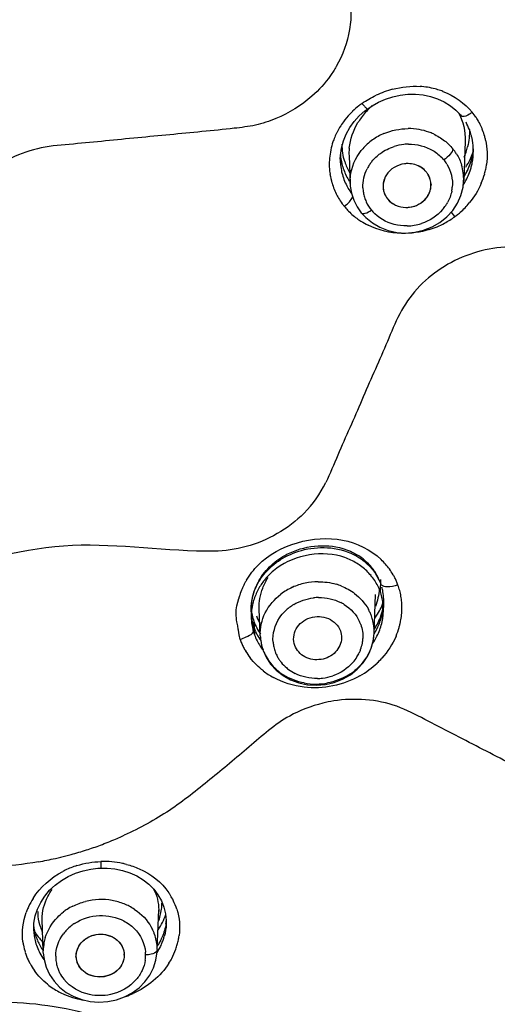
# Model space of a CAD drawing. Units: millimetres. Extents: x 72 to 9921, y -938 to 626.
# Drawn here: x 9346 to 9358, y -330 to -306 of the extents above; entities that cross this region are included whole.
import ezdxf

# ---------------------------------------------------------------- set-up
doc = ezdxf.new("R2010")
doc.units = ezdxf.units.MM
doc.header["$MEASUREMENT"] = 0
doc.layers.add('Dimensions', color=7, linetype='Continuous')
doc.styles.get("Standard").update_dxf_attribs({"font": 'helr45w_0.ttf'})
doc.dimstyles.get("Standard").update_dxf_attribs({"dimscale": 5, "dimtxt": 2.5, "dimasz": 0.8, "dimexe": 1, "dimexo": 1, "dimgap": 1, "dimtad": 2, "dimtih": 1, "dimtoh": 1, "dimdec": 0, "dimzin": 0, "dimdsep": 46, "dimtxsty": 'Standard', "dimblk": 'DOT', "dimcen": 2, "dimclrd": 1, "dimclre": 1, "dimclrt": 1, "dimadec": 0, "dimazin": 0, "dimtfac": 1, "dimtdec": 0, "dimtofl": 0, "dimtmove": 0, "dimatfit": 3, "dimfxl": 1, "dimtolj": 1, "dimtzin": 0, "dimarcsym": 0})

# ---------------------------------------------------------------- blocks, each defined once
blk = doc.blocks.new('_Dot')
at = {"color": 0, "linetype": 'ByBlock', "lineweight": -2}
blk.add_line((-0.5, 0), (-1, 0), dxfattribs=at)
at = {"color": 0, "linetype": 'ByBlock', "const_width": 0.5}
blk.add_lwpolyline([(-0.25, 0, 1), (0.25, 0, 1)], format="xyb", close=True, dxfattribs=at)
blk = doc.blocks.new('*D3')
at = {"layer": 'Dimensions', "color": 1, "lineweight": -2, "transparency": 16777216}
for p, q in [((9268.879, -317.959), (9268.879, -231.442)), ((9384.909, -318.327), (9384.909, -231.442)), ((9272.879, -236.442), (9380.909, -236.442))]:
    blk.add_line(p, q, dxfattribs=at)
at = {"layer": 'Dimensions', "color": 1, "lineweight": -2, "transparency": 16777216, "xscale": 4, "yscale": 4, "zscale": 4, "rotation": 180}
blk.add_blockref('_Dot', (9268.879, -236.442), dxfattribs=at)
at = {"layer": 'Dimensions', "color": 1, "lineweight": -2, "transparency": 16777216, "xscale": 4, "yscale": 4, "zscale": 4}
blk.add_blockref('_Dot', (9384.909, -236.442), dxfattribs=at)
at = {"layer": 'Dimensions', "color": 1, "transparency": 16777216, "insert": (9326.894, -224.818), "char_height": 12.5, "attachment_point": 5}
blk.add_mtext('\\A1;%%C116', dxfattribs=at)
blk = doc.blocks.new('*D6')
at = {"layer": 'Dimensions', "color": 1, "lineweight": -2, "transparency": 16777216}
for p, q in [((9331.92, -269.808), (9428.605, -269.808)), ((9423.605, -273.808), (9423.605, -513.686)), ((9344.026, -517.686), (9428.605, -517.686))]:
    blk.add_line(p, q, dxfattribs=at)
at = {"layer": 'Dimensions', "color": 1, "lineweight": -2, "transparency": 16777216, "xscale": 4, "yscale": 4, "zscale": 4}
for p, rotation in [((9423.605, -269.808), 90), ((9423.605, -517.686), 270)]:
    blk.add_blockref('_Dot', p, dxfattribs=dict(at, rotation=rotation))
at = {"layer": 'Dimensions', "color": 1, "transparency": 16777216, "insert": (9442.542, -393.747), "char_height": 12.5, "attachment_point": 5}
blk.add_mtext('\\A1;249', dxfattribs=at)

msp = doc.modelspace()

# ---------------------------------------------------------------- linework, layer by layer
at = {"color": 7, "linetype": 'Continuous'}
for p, q in [((9355.956, -307.858), (9356.14, -307.897)), ((9354.434, -308.072), (9354.493, -308.139)), ((9356.14, -307.897), (9356.315, -307.956)), ((9354.577, -308.202), (9354.685, -308.13)), ((9354.132, -308.67), (9354.241, -308.518)), ((9354.241, -308.518), (9354.367, -308.38)), ((9356.924, -308.393), (9356.898, -308.377)), ((9353.971, -309.004), (9354.041, -308.833)), ((9354.041, -308.833), (9354.132, -308.67)), ((9356.999, -309.011), (9356.962, -309.991)), ((9356.999, -309.005), (9356.999, -309.011)), ((9353.895, -309.46), (9353.898, -309.361)), ((9353.895, -309.46), (9353.895, -309.457)), ((9354.112, -309.376), (9354.112, -309.375)), ((9354.112, -309.375), (9354.139, -310.057)), ((9354.139, -310.057), (9354.138, -310.055)), ((9354.139, -310.055), (9354.144, -310.13)), ((9356.945, -310.152), (9356.961, -310.003)), ((9354.181, -310.434), (9354.206, -310.376)), ((9354.23, -310.476), (9354.311, -310.637)), ((9356.688, -310.729), (9356.806, -310.55)), ((9354.311, -310.637), (9354.418, -310.789)), ((9354.418, -310.789), (9354.418, -310.789)), ((9354.418, -310.79), (9354.526, -310.907)), ((9356.541, -310.891), (9356.688, -310.729)), ((9356.741, -310.885), (9356.652, -310.768)), ((9354.526, -310.907), (9354.692, -311.041)), ((9354.692, -311.041), (9354.879, -311.15)), ((9356.369, -311.029), (9356.541, -310.891)), ((9355.3, -311.277), (9355.524, -311.292)), ((9355.524, -311.292), (9355.748, -311.274)), ((9355.748, -311.274), (9355.967, -311.223)), ((9354.334, -319.342), (9354.412, -319.393)), ((9354.412, -319.393), (9354.487, -319.45)), ((9354.753, -319.733), (9354.807, -319.819)), ((9354.807, -319.819), (9354.856, -319.91)), ((9351.803, -320.09), (9351.824, -320.045)), ((9351.874, -319.955), (9351.902, -319.91)), ((9354.856, -319.91), (9354.899, -320.013)), ((9354.909, -320.031), (9354.899, -320.013)), ((9354.92, -320.044), (9354.909, -320.031)), ((9354.737, -321.243), (9354.774, -320.28)), ((9354.774, -320.273), (9354.774, -320.28)), ((9351.327, -320.559), (9351.37, -320.377)), ((9351.714, -320.956), (9351.688, -320.821)), ((9351.88, -320.636), (9351.88, -320.635)), ((9351.906, -321.304), (9351.88, -320.636)), ((9351.347, -321.055), (9351.328, -320.952)), ((9351.755, -321.109), (9351.714, -320.956)), ((9351.749, -320.947), (9351.755, -321.109)), ((9351.384, -321.276), (9351.366, -321.163)), ((9351.404, -321.394), (9351.384, -321.276)), ((9351.405, -321.393), (9351.601, -321.308)), ((9351.757, -321.153), (9351.757, -321.109)), ((9354.719, -321.407), (9354.737, -321.24)), ((9354.737, -321.24), (9354.737, -321.243)), ((9354.666, -321.607), (9354.719, -321.407)), ((9351.978, -321.67), (9352.051, -321.831)), ((9354.58, -321.799), (9354.666, -321.607)), ((9352.051, -321.831), (9352.164, -322.004)), ((9352.164, -322.004), (9352.305, -322.158)), ((9352.305, -322.158), (9352.473, -322.29)), ((9353.082, -322.518), (9353.304, -322.532)), ((9348.483, -327.137), (9348.665, -327.195)), ((9346.55, -327.773), (9346.669, -327.629)), ((9346.371, -328.095), (9346.45, -327.929)), ((9346.45, -327.929), (9346.55, -327.773)), ((9346.315, -328.267), (9346.371, -328.095)), ((9349.345, -329.101), (9349.383, -328.113)), ((9349.383, -328.113), (9349.382, -328.158)), ((9349.512, -328.046), (9349.553, -328.21)), ((9346.283, -328.443), (9346.315, -328.267)), ((9346.514, -329.136), (9346.484, -328.351)), ((9346.485, -328.394), (9346.484, -328.351)), ((9349.553, -328.21), (9349.571, -328.378)), ((9349.571, -328.378), (9349.57, -328.469)), ((9346.276, -328.627), (9346.283, -328.443)), ((9346.276, -328.627), (9346.276, -328.625)), ((9349.571, -328.465), (9349.57, -328.469)), ((9346.515, -329.178), (9346.514, -329.136)), ((9349.314, -329.367), (9349.344, -329.155)), ((9349.345, -329.101), (9349.344, -329.154)), ((9347.338, -329.334), (9347.332, -329.261)), ((9347.337, -329.331), (9347.332, -329.261)), ((9346.781, -329.888), (9346.921, -330.038)), ((9349.04, -329.905), (9349.161, -329.739)), ((9346.921, -330.038), (9347.085, -330.166)), ((9348.723, -330.178), (9348.893, -330.053)), ((9348.893, -330.053), (9349.04, -329.905)), ((9347.681, -330.393), (9347.898, -330.41)), ((9347.898, -330.41), (9348.117, -330.396))]:
    msp.add_line(p, q, dxfattribs=at)
at = {"color": 6, "linetype": 'Continuous'}
for p, q in [((9356.151, -310.073), (9356.148, -310.122)), ((9354.898, -319.901), (9354.887, -320.199)), ((9351.671, -320.544), (9351.684, -320.878)), ((9354.966, -320.71), (9354.974, -320.5)), ((9351.749, -320.947), (9351.762, -321.277)), ((9347.337, -329.334), (9347.326, -329.262)), ((9348.526, -329.242), (9348.526, -329.208))]:
    msp.add_line(p, q, dxfattribs=at)
at = {"color": 7, "linetype": 'Continuous'}
for points in [[(9355.018, -307.965), (9355.198, -307.906), (9355.385, -307.864), (9355.576, -307.841), (9355.766, -307.839), (9355.956, -307.858)], [(9354.685, -308.13), (9354.846, -308.04), (9355.018, -307.965)], [(9356.315, -307.956), (9356.479, -308.034), (9356.63, -308.128)], [(9354.367, -308.38), (9354.507, -308.256), (9354.577, -308.202)], [(9356.63, -308.128), (9356.764, -308.236), (9356.88, -308.356), (9356.898, -308.377)], [(9353.898, -309.361), (9353.923, -309.181), (9353.971, -309.004)], [(9354.144, -310.13), (9354.174, -310.305), (9354.23, -310.476)], [(9356.806, -310.55), (9356.892, -310.356), (9356.945, -310.152)], [(9355.967, -311.223), (9356.176, -311.141), (9356.369, -311.029)], [(9354.879, -311.15), (9355.084, -311.229), (9355.3, -311.277)], [(9352.253, -319.522), (9352.304, -319.483), (9352.357, -319.446), (9352.412, -319.409), (9352.469, -319.374), (9352.529, -319.34), (9352.591, -319.309), (9352.656, -319.279), (9352.722, -319.25), (9352.791, -319.224), (9352.862, -319.201), (9352.935, -319.179), (9353.009, -319.161), (9353.086, -319.145), (9353.164, -319.131), (9353.244, -319.121), (9353.325, -319.114), (9353.407, -319.11), (9353.491, -319.109), (9353.575, -319.113), (9353.661, -319.12), (9353.746, -319.131), (9353.832, -319.147), (9353.918, -319.167)], [(9353.918, -319.167), (9354.004, -319.191), (9354.088, -319.221), (9354.172, -319.256), (9354.253, -319.296), (9354.334, -319.342)], [(9351.902, -319.91), (9351.932, -319.865), (9351.964, -319.82), (9351.999, -319.776), (9352.035, -319.732), (9352.074, -319.688), (9352.116, -319.646), (9352.159, -319.604), (9352.205, -319.563), (9352.253, -319.522)], [(9354.487, -319.45), (9354.559, -319.512), (9354.628, -319.58)], [(9354.628, -319.58), (9354.693, -319.654), (9354.753, -319.733)], [(9351.736, -320.263), (9351.75, -320.22), (9351.766, -320.177), (9351.783, -320.134), (9351.803, -320.09)], [(9351.824, -320.045), (9351.848, -320), (9351.874, -319.955)], [(9351.712, -320.353), (9351.723, -320.307), (9351.736, -320.263)], [(9351.685, -320.518), (9351.688, -320.495), (9351.695, -320.446), (9351.703, -320.399), (9351.712, -320.353)], [(9354.145, -322.271), (9354.316, -322.135), (9354.462, -321.976), (9354.58, -321.799)], [(9352.473, -322.29), (9352.661, -322.396), (9352.865, -322.472), (9353.082, -322.518)], [(9353.745, -322.463), (9353.953, -322.381), (9354.145, -322.271)], [(9353.304, -322.532), (9353.527, -322.513), (9353.745, -322.463)], [(9346.964, -327.382), (9347.135, -327.282), (9347.315, -327.202), (9347.503, -327.141)], [(9347.503, -327.141), (9347.694, -327.101), (9347.872, -327.081), (9347.934, -327.077)], [(9347.934, -327.077), (9348.102, -327.078), (9348.294, -327.098), (9348.483, -327.137)], [(9348.665, -327.195), (9348.837, -327.272), (9348.996, -327.366), (9349.137, -327.476), (9349.261, -327.601), (9349.365, -327.739)], [(9346.669, -327.629), (9346.807, -327.498), (9346.964, -327.382)], [(9349.365, -327.739), (9349.449, -327.888), (9349.512, -328.046)], [(9346.515, -329.179), (9346.533, -329.348), (9346.585, -329.539)], [(9349.161, -329.739), (9349.253, -329.558), (9349.314, -329.367)], [(9346.585, -329.539), (9346.668, -329.72), (9346.781, -329.888)], [(9347.085, -330.166), (9347.27, -330.27), (9347.47, -330.346), (9347.681, -330.393)], [(9348.117, -330.396), (9348.33, -330.352), (9348.533, -330.279), (9348.723, -330.178)]]:
    msp.add_lwpolyline(points, dxfattribs=at)
for centre, radius, start, end in [((9355.802, -310.024), 2.384, 104.7147, 115.2909), ((9355.751, -309.616), 1.971, 75.2287, 86.3447), ((9355.766, -309.552), 1.905, 73.1578, 75.1589), ((9355.771, -309.536), 1.888, 68.9972, 73.1604), ((9355.688, -309.823), 2.154, 125.6004, 128.3075), ((9355.578, -309.701), 1.989, 136.3648, 143.8032), ((9355.602, -309.723), 2.021, 133.7952, 136.3793), ((9355.643, -309.768), 2.082, 128.2899, 133.7712), ((9355.833, -309.455), 1.752, 133.3217, 144.0466), ((9355.849, -309.471), 1.776, 130.7788, 133.3391), ((9355.958, -309.285), 1.572, 33.5909, 39.2255), ((9355.528, -309.664), 1.926, 143.8169, 148.4675), ((9355.786, -309.419), 1.693, 144.0795, 148.9898), ((9355.775, -309.232), 1.424, 21.056, 29.0779), ((9355.923, -309.309), 1.615, 29.1472, 33.5958), ((9355.887, -309.329), 1.656, 23.8438, 29.1414), ((9355.454, -309.621), 1.841, 152.9159, 155.0704), ((9355.485, -309.638), 1.877, 148.4715, 152.9087), ((9355.569, -310.208), 1.509, 113.0318, 119.2014), ((9355.586, -310.239), 1.543, 80.0139, 90.2955), ((9355.594, -310.191), 1.494, 70.2738, 79.9889), ((9355.61, -310.144), 1.445, 65.547, 70.2525), ((9355.739, -309.247), 1.463, 15.3918, 21.0731), ((9355.863, -309.339), 1.682, 21.1118, 23.8529), ((9355.849, -309.344), 1.697, 15.3894, 21.107), ((9355.353, -309.582), 1.732, 161.3131, 175.0359), ((9355.384, -309.592), 1.765, 159.4269, 161.3233), ((9355.42, -309.606), 1.804, 155.0633, 159.4179), ((9355.494, -310.108), 1.383, 132.1023, 138.8052), ((9355.525, -310.143), 1.43, 125.5361, 132.0831), ((9355.556, -310.186), 1.483, 119.1955, 125.5419), ((9355.605, -310.305), 1.223, 90.7234, 96.1132), ((9355.729, -309.25), 1.474, 12.4225, 15.3972), ((9355.724, -309.25), 1.479, 2.9591, 12.4087), ((9355.841, -309.347), 1.705, 12.3869, 15.3915), ((9355.489, -309.323), 1.378, 174.2564, 182.165), ((9355.607, -310.315), 1.233, 96.1376, 107.5476), ((9355.745, -309.972), 1.223, 31.9752, 39.2199), ((9355.454, -308.759), 1.652, 336.8922, 346.3747), ((9355.54, -308.689), 1.761, 333.8664, 339.7521), ((9355.664, -309.25), 1.539, 348.8374, 359.9635), ((9355.774, -309.106), 1.429, 348.5725, 352.2677), ((9355.785, -309.107), 1.418, 352.2654, 357.2987), ((9355.702, -309.251), 1.501, 0.006, 2.9541), ((9355.306, -309.576), 1.685, 175.0936, 179.2478), ((9355.293, -309.576), 1.672, 179.2536, 183.7761), ((9355.316, -309.457), 1.422, 180.1082, 183.8687), ((9355.307, -309.235), 1.412, 184.2027, 193.805), ((9355.322, -309.457), 1.428, 183.8764, 191.2523), ((9355.326, -309.23), 1.432, 193.8061, 200.1787), ((9355.284, -309.115), 1.339, 197.4933, 210.2658), ((9355.512, -310.185), 1.069, 140.9165, 145.9541), ((9355.571, -310.22), 0.654, 89.3122, 97.1287), ((9355.571, -310.22), 0.654, 89.3119, 97.07), ((9355.707, -310.098), 0.985, 39.1977, 42.3541), ((9355.729, -310.081), 0.957, 31.7809, 39.2457), ((9355.493, -308.666), 1.813, 326.9733, 333.8406), ((9355.639, -309.246), 1.565, 345.1173, 348.8541), ((9355.289, -309.576), 1.668, 183.7773, 188.6362), ((9355.328, -309.456), 1.433, 191.2526, 193.852), ((9355.335, -309.454), 1.441, 193.8668, 207.4993), ((9355.331, -309.228), 1.437, 200.1749, 206.4193), ((9355.479, -310.163), 1.03, 145.9417, 152.9064), ((9355.635, -310.103), 0.516, 29.67, 39.1782), ((9355.635, -310.103), 0.516, 29.9977, 39.1792), ((9355.798, -309.946), 1.164, 357.8031, 17.2513), ((9355.558, -309.218), 1.649, 329.3655, 341.2511), ((9355.634, -309.049), 1.58, 330.2684, 334.0055), ((9355.617, -309.24), 1.588, 341.3041, 345.1104), ((9355.69, -309.324), 1.86, 336.8145, 344.6268), ((9355.753, -309.342), 1.794, 344.6719, 348.4715), ((9355.765, -309.345), 1.782, 348.4714, 352.1692), ((9355.302, -309.574), 1.682, 188.6448, 196.4578), ((9355.306, -309.572), 1.685, 196.4629, 207.5576), ((9355.316, -309.236), 1.421, 206.4176, 212.6588), ((9355.653, -310.095), 0.496, 356.8556, 11.3787), ((9355.653, -310.095), 0.496, 356.8624, 11.3787), ((9355.598, -309.029), 1.621, 326.4957, 330.2705), ((9355.524, -309.199), 1.689, 327.667, 329.3923), ((9355.313, -309.464), 1.417, 207.5309, 210.4303), ((9355.295, -309.475), 1.396, 210.4207, 216.5428), ((9355.381, -310.132), 0.925, 182.1036, 189.6522), ((9355.375, -310.133), 0.919, 189.6587, 197.148), ((9355.454, -310.125), 0.498, 191.5006, 201.4558), ((9355.469, -310.12), 0.514, 201.1647, 219.1801), ((9355.469, -310.12), 0.514, 201.4441, 219.1792), ((9355.64, -310.094), 0.509, 343.3822, 356.8259), ((9355.739, -310.065), 0.944, 348.4696, 354.7955), ((9355.289, -309.58), 1.667, 207.5774, 210.4219), ((9355.277, -309.588), 1.653, 210.4172, 216.107), ((9355.386, -310.129), 0.93, 197.18, 204.485), ((9355.41, -310.118), 0.958, 204.5131, 219.2354), ((9355.518, -310.067), 0.586, 236.4705, 245.1047), ((9355.654, -310.032), 1.036, 326.2032, 330.8464), ((9355.505, -309.227), 2.069, 311.5906, 320.5128), ((9355.257, -309.602), 1.628, 216.1137, 218.9984), ((9355.272, -309.59), 1.647, 219.0041, 221.2207), ((9355.295, -309.57), 1.678, 221.2204, 223.3724), ((9355.35, -309.516), 1.755, 223.4319, 233.4633), ((9355.431, -310.102), 0.984, 219.1967, 222.1198), ((9355.535, -310.001), 0.654, 269.3122, 277.1287), ((9355.535, -310.001), 0.654, 269.3119, 277.07), ((9355.624, -310.011), 1.073, 319.3577, 326.1913), ((9355.545, -309.271), 2.01, 308.2292, 311.5679), ((9355.386, -309.469), 1.814, 233.4249, 237.4001), ((9355.412, -309.427), 1.863, 237.4183, 243.6379), ((9355.481, -309.178), 2.122, 298.3448, 302.3746), ((9355.503, -309.213), 2.081, 302.3715, 306.5158), ((9355.566, -309.297), 1.976, 306.5037, 308.2248), ((9355.532, -309.882), 1.234, 271.0229, 287.8188), ((9355.472, -309.161), 2.141, 287.2362, 298.3418), ((9350.918, -316.207), 2.916, 315.4459, 333.7736), ((9353.553, -320.539), 1.463, 49.4277, 58.1138), ((9353.529, -320.755), 1.476, 46.1224, 58.4217), ((9353.587, -320.499), 1.41, 39.3622, 49.4305), ((9353.624, -320.468), 1.362, 36.4937, 39.3168), ((9353.698, -320.681), 1.758, 41.1762, 46.4102), ((9353.734, -320.649), 1.71, 36.1226, 41.174), ((9353.563, -320.719), 1.427, 39.8318, 46.0752), ((9353.593, -320.693), 1.387, 33.4814, 39.8334), ((9353.651, -320.448), 1.328, 30.4211, 36.5054), ((9353.679, -320.431), 1.295, 27.1184, 30.405), ((9353.698, -320.421), 1.274, 23.6641, 27.1195), ((9353.776, -320.618), 1.657, 30.1827, 36.1241), ((9353.81, -320.598), 1.619, 26.952, 30.1674), ((9353.056, -320.831), 1.748, 153.7555, 156.4457), ((9353.182, -320.893), 1.888, 151.3491, 153.7581), ((9353.235, -320.921), 1.948, 149.1111, 151.366), ((9353.155, -320.674), 1.481, 155.2005, 157.8091), ((9353.177, -320.685), 1.506, 150.2681, 155.1916), ((9353.199, -320.875), 1.526, 145.0032, 150.3396), ((9353.235, -320.9), 1.571, 140.039, 144.9893), ((9353.329, -321.467), 1.505, 114.5206, 120.8636), ((9353.351, -321.52), 1.562, 102.1533, 114.459), ((9353.355, -321.539), 1.581, 90.3627, 102.1688), ((9353.371, -321.446), 1.487, 68.23, 73.5597), ((9353.721, -320.411), 1.249, 20.0191, 23.6652), ((9353.634, -320.439), 1.341, 9.9008, 14.978), ((9353.831, -320.588), 1.595, 23.5743, 26.9528), ((9353.858, -320.576), 1.565, 20.0183, 23.5748), ((9353.813, -320.592), 1.613, 17.5076, 20.0034), ((9353.409, -320.93), 2.113, 162.4177, 164.8154), ((9352.967, -320.79), 1.649, 156.5138, 162.4112), ((9353.14, -320.666), 1.465, 166.3991, 169.4899), ((9353.122, -320.662), 1.446, 163.3766, 166.3983), ((9353.134, -320.666), 1.459, 157.8011, 163.3608), ((9353.135, -320.843), 1.454, 155.9383, 161.7861), ((9353.173, -320.86), 1.497, 150.338, 155.9399), ((9353.311, -321.438), 1.471, 120.8576, 127.3121), ((9353.642, -320.65), 1.324, 10.0944, 13.3733), ((9353.6, -320.445), 1.375, 2.1399, 9.8869), ((9353.791, -320.599), 1.636, 12.4518, 17.5018), ((9353.768, -320.604), 1.66, 7.3141, 12.4499), ((9352.973, -320.653), 1.297, 175.2757, 178.9121), ((9353.084, -320.661), 1.408, 173.59, 175.3004), ((9353.16, -320.67), 1.485, 169.4852, 173.5957), ((9353.079, -320.827), 1.397, 167.9086, 175.4063), ((9353.102, -320.832), 1.42, 161.7995, 167.9077), ((9353.341, -321.529), 1.17, 121.0965, 127.5819), ((9353.373, -321.595), 1.244, 90.7214, 96.5281), ((9353.414, -321.455), 1.096, 58.0549, 63.204), ((9353.569, -320.352), 1.41, 345.038, 351.3148), ((9353.619, -320.655), 1.348, 6.3294, 10.0936), ((9353.601, -320.657), 1.365, 3.879, 6.3328), ((9353.591, -320.657), 1.376, 1.6743, 3.8795), ((9353.583, -320.446), 1.392, 359.5188, 2.1516), ((9353.579, -320.446), 1.396, 357.7907, 359.5194), ((9353.745, -320.606), 1.682, 2.0796, 7.3123), ((9353.733, -320.607), 1.695, 359.4252, 2.0826), ((9352.843, -320.65), 1.168, 178.914, 182.7008), ((9353.057, -320.825), 1.374, 175.4198, 178.9213), ((9353.047, -320.824), 1.364, 178.9235, 180.5759), ((9352.996, -320.496), 1.326, 189.511, 192.6938), ((9352.973, -320.501), 1.303, 192.6842, 200.0158), ((9352.985, -320.377), 1.251, 200.0444, 209.271), ((9353.312, -321.491), 1.122, 127.5767, 134.1599), ((9353.556, -321.215), 1.184, 24.4218, 28.8989), ((9353.577, -321.206), 1.162, 20.0427, 24.4218), ((9353.598, -321.198), 1.139, 13.5111, 20.0481), ((9353.273, -319.818), 1.814, 324.6894, 328.5595), ((9353.536, -320.343), 1.445, 337.88, 345.0356), ((9353.448, -320.424), 1.529, 341.7811, 346.5772), ((9353.5, -320.437), 1.476, 346.5782, 351.6245), ((9353.575, -320.657), 1.392, 352.6578, 357.7956), ((9353.531, -320.442), 1.444, 351.6393, 353.0123), ((9353.584, -320.657), 1.383, 359.4669, 1.6745), ((9353.579, -320.657), 1.388, 357.7973, 359.4674), ((9353.673, -320.602), 1.755, 348.8489, 354.0811), ((9353.718, -320.607), 1.71, 354.0872, 359.4164), ((9345.543, -322.12), 5.9, 9.3303, 10.3975), ((9353.042, -320.824), 1.359, 180.5762, 182.2614), ((9353.033, -320.825), 1.35, 182.2582, 186.9213), ((9353.009, -320.828), 1.326, 186.9157, 193.3657), ((9353.01, -320.487), 1.342, 200.0706, 207.5715), ((9353.544, -321.331), 0.914, 20.0416, 24.4882), ((9353.588, -321.201), 1.15, 4.9117, 13.5085), ((9353.364, -320.391), 1.62, 327.8856, 337.2552), ((9353.443, -320.298), 1.548, 326.7124, 330.9322), ((9353.49, -320.324), 1.494, 330.9162, 337.8565), ((9353.403, -320.409), 1.577, 337.2979, 339.5118), ((9353.417, -320.414), 1.561, 339.5115, 341.7914), ((9353.543, -320.652), 1.424, 345.9386, 352.6298), ((9353.603, -320.587), 1.826, 343.8316, 346.3138), ((9353.635, -320.594), 1.794, 346.3135, 348.8551), ((9352.985, -320.833), 1.301, 193.3805, 195.342), ((9352.965, -320.839), 1.281, 195.3351, 200.0226), ((9353.018, -320.648), 1.344, 200.0453, 203.8523), ((9353.02, -320.818), 1.34, 200.0642, 206.9627), ((9353.031, -320.643), 1.358, 203.851, 207.5006), ((9353.058, -320.462), 1.396, 207.5713, 214.7927), ((9353.045, -320.635), 1.374, 207.5135, 214.9851), ((9353.054, -321.259), 1.148, 182.2486, 188.2138), ((9353.386, -320.593), 1.593, 325.3746, 333.1555), ((9353.575, -321.198), 1.162, 345.1334, 357.7571), ((9353.594, -321.2), 1.143, 358.0199, 4.9108), ((9353.554, -320.572), 1.878, 336.8454, 343.8142), ((9352.871, -320.866), 1.559, 199.7938, 203.8693), ((9352.94, -320.835), 1.635, 203.8679, 207.6408), ((9353.059, -320.798), 1.383, 206.9593, 213.5617), ((9353.076, -320.787), 1.404, 213.5555, 218.383), ((9353.051, -321.259), 1.145, 188.2113, 200.0253), ((9353.129, -321.387), 0.907, 184.6876, 192.2196), ((9353.512, -321.321), 0.946, 340.0637, 350.1665), ((9353.544, -321.327), 0.913, 350.1939, 357.266), ((9353.526, -321.184), 1.213, 335.0024, 341.7118), ((9353.545, -321.19), 1.194, 341.7225, 345.1616), ((9353.004, -320.802), 1.706, 207.639, 211.1448), ((9353.039, -320.781), 1.748, 211.1403, 217.6778), ((9353.066, -321.253), 1.162, 200.0428, 204.4422), ((9353.095, -321.239), 1.194, 204.4635, 213.57), ((9353.118, -321.39), 0.897, 192.2181, 200.0671), ((9353.135, -321.384), 0.914, 200.0418, 204.5071), ((9353.149, -321.378), 0.929, 204.504, 207.8625), ((9353.16, -321.371), 0.942, 207.8678, 213.6107), ((9353.459, -321.298), 1.002, 327.9877, 335.0353), ((9353.49, -321.313), 0.969, 335.0638, 340.0783), ((9353.486, -321.165), 1.258, 327.8563, 334.9765), ((9353.12, -321.223), 1.224, 213.5678, 218.2815), ((9353.158, -321.192), 1.273, 218.3176, 227.9828), ((9353.176, -321.361), 0.961, 213.6172, 218.3519), ((9353.208, -321.334), 1.003, 218.4103, 230.0146), ((9353.415, -321.27), 1.055, 318.8155, 327.971), ((9353.271, -320.356), 2.238, 299.7653, 313.5179), ((9353.438, -321.134), 1.315, 320.9639, 327.8582), ((9353.334, -320.426), 2.143, 313.5831, 318.0135), ((9353.17, -320.638), 1.942, 232.304, 241.1055), ((9353.207, -321.136), 1.348, 228.0177, 238.0153), ((9353.234, -321.304), 1.043, 229.9827, 233.0951), ((9353.259, -321.269), 1.085, 233.1421, 243.3893), ((9353.305, -321.114), 1.25, 276.8033, 288.8667), ((9353.333, -321.023), 1.469, 301.1079, 307.5422), ((9353.287, -320.937), 1.565, 259.3118, 270.6393), ((9353.288, -320.923), 1.579, 270.6226, 280.6193), ((9353.306, -321.119), 1.244, 270.9654, 276.7797), ((9344.915, -318.35), 8.696, 290.3432, 291.6509), ((9344.912, -318.337), 8.709, 291.64, 292.979), ((9344.946, -318.418), 8.622, 292.9838, 294.0382), ((9344.929, -318.382), 8.662, 294.0371, 294.5345), ((9344.876, -318.206), 8.845, 285.2754, 286.5658), ((9345.015, -318.689), 8.342, 286.5978, 287.9368), ((9344.705, -317.724), 9.356, 287.9224, 289.0533), ((9344.989, -318.543), 8.49, 289.0471, 290.3291), ((9344.869, -318.186), 8.866, 279.9151, 282.6822), ((9344.922, -318.417), 8.63, 282.6801, 283.5686), ((9344.846, -318.116), 8.94, 283.5844, 285.3083), ((9348.016, -329.167), 2.255, 77.9499, 91.7483), ((9347.98, -329.036), 2.117, 115.8225, 117.5607), ((9348.016, -329.112), 2.201, 107.6435, 115.7973), ((9348.023, -329.132), 2.22, 76.8979, 77.9367), ((9348.026, -329.118), 2.205, 75.4378, 76.8984), ((9347.763, -328.784), 1.779, 147.6354, 155.1464), ((9347.949, -329.442), 1.585, 80.0109, 104.1387), ((9347.958, -329.386), 1.528, 68.1741, 79.9777), ((9348.322, -328.586), 1.588, 31.4735, 34.3314), ((9348.333, -328.579), 1.575, 26.2017, 31.4759), ((9348.352, -328.569), 1.553, 17.5399, 26.2013), ((9347.701, -328.755), 1.712, 157.0716, 160.2512), ((9347.724, -328.765), 1.737, 155.1709, 157.0748), ((9347.585, -328.154), 1.209, 179.9936, 186.084), ((9347.892, -329.311), 1.441, 122.9838, 127.3805), ((9347.909, -329.338), 1.473, 116.592, 122.9796), ((9347.982, -329.324), 1.461, 62.7727, 68.1399), ((9348.005, -329.28), 1.412, 56.5394, 62.7642), ((9348.157, -327.935), 1.305, 345.6625, 352.7311), ((9348.221, -327.943), 1.241, 352.7278, 359.9485), ((9347.579, -328.154), 1.204, 186.0832, 199.0732), ((9348.115, -327.924), 1.349, 338.6753, 345.6669), ((9348.263, -328.266), 1.314, 351.6522, 354.5816), ((9347.553, -327.828), 1.509, 211.9994, 215.9804), ((9347.546, -328.576), 1.272, 182.3116, 183.9255), ((9347.564, -328.368), 1.297, 187.5056, 193.4846), ((9347.55, -328.576), 1.275, 183.9261, 187.0474), ((9347.573, -328.155), 1.197, 199.1316, 205.9747), ((9347.847, -329.333), 1.04, 136.2327, 143.0823), ((9347.884, -329.37), 1.092, 128.1505, 136.1991), ((9347.914, -329.408), 1.141, 123.0556, 128.1757), ((9348.172, -329.118), 1.177, 23.4505, 29.13), ((9348.188, -329.111), 1.159, 19.5703, 23.4443), ((9347.517, -328.712), 1.523, 187.2983, 190.5587), ((9347.562, -328.574), 1.287, 187.0572, 193.6715), ((9347.585, -328.362), 1.319, 193.5111, 203.1189), ((9347.58, -328.569), 1.306, 193.6791, 200.8152), ((9347.58, -327.807), 1.543, 215.9932, 222.8545), ((9347.639, -328.338), 1.378, 203.1745, 215.2361), ((9347.614, -327.777), 1.588, 222.8552, 227.0695), ((9347.678, -329.143), 1.165, 162.9886, 169.8604), ((9348.208, -329.103), 1.138, 3.7609, 19.5526), ((9348.118, -328.222), 1.467, 330.5981, 336.9329), ((9348.088, -328.372), 1.489, 336.2859, 340.3951), ((9348.129, -328.386), 1.445, 340.3956, 344.4503), ((9348.272, -328.535), 1.633, 344.3859, 348.4275), ((9348.321, -328.545), 1.583, 348.4283, 352.417), ((9347.533, -328.709), 1.539, 190.5672, 197.4252), ((9347.599, -328.562), 1.326, 200.8223, 208.3216), ((9347.642, -329.137), 1.128, 169.8423, 179.9715), ((9348.017, -328.337), 1.568, 327.5963, 332.0887), ((9348.079, -328.2), 1.511, 326.7432, 330.6103), ((9348.225, -329.101), 1.12, 0.0016, 3.7), ((9348.052, -328.356), 1.529, 332.091, 336.2856), ((9348.166, -328.5), 1.745, 331.861, 340.2646), ((9348.226, -328.522), 1.681, 340.2931, 344.3858), ((9347.558, -328.701), 1.566, 197.4381, 204.8724), ((9347.578, -328.692), 1.587, 204.8664, 208.5744), ((9347.635, -328.541), 1.368, 208.3537, 216.4042), ((9347.706, -329.269), 0.883, 180.0056, 184.9048), ((9347.714, -329.268), 0.891, 184.9108, 193.039), ((9348.177, -329.234), 0.88, 351.573, 0.0353), ((9348.174, -329.234), 0.883, 0.0019, 4.5613), ((9348.111, -328.471), 1.808, 327.517, 331.8752), ((9347.613, -328.672), 1.627, 208.5991, 215.7204), ((9347.721, -329.266), 0.899, 193.0609, 201.2251), ((9347.741, -329.259), 0.92, 201.2262, 206.9526), ((9347.771, -329.242), 0.954, 207.0192, 218.8382), ((9347.758, -328.529), 1.833, 231.5921, 237.0706), ((9347.805, -328.455), 1.92, 237.103, 246.6045), ((9347.85, -328.352), 2.033, 246.5924, 254.5623), ((9347.858, -328.32), 2.066, 254.5929, 260.7001), ((9347.835, -328.149), 2.238, 289.0585, 294.1247)]:
    msp.add_arc(centre, radius, start, end, dxfattribs=at)
at = {"color": 6, "linetype": 'Continuous'}
for centre, radius, start, end in [((9353.569, -320.352), 1.41, 345.038, 351.3148), ((9353.611, -320.358), 1.368, 351.3205, 356.4563), ((9353.016, -320.493), 1.346, 185.7756, 187.2783), ((9353.008, -320.494), 1.338, 187.2776, 189.5125), ((9352.996, -320.496), 1.326, 189.511, 192.6938), ((9352.973, -320.501), 1.303, 192.6842, 200.0158), ((9353.536, -320.343), 1.445, 337.88, 345.0356), ((9353.01, -320.487), 1.342, 200.0706, 207.5715), ((9353.443, -320.298), 1.548, 326.7124, 330.9322), ((9353.49, -320.324), 1.494, 330.9162, 337.8565), ((9353.058, -320.462), 1.396, 207.5713, 214.7927)]:
    msp.add_arc(centre, radius, start, end, dxfattribs=at)
at = {"color": 7, "linetype": 'Continuous'}
for points, knots in [([(9362.569, -300.282), (9361.917, -300.142), (9360.612, -299.861), (9358.981, -299.504), (9357.84, -299.253), (9357.185, -299.105), (9356.179, -299.065), (9354.681, -299.589), (9353.469, -301.381), (9353.796, -303.044), (9353.967, -304.311), (9354.085, -305.109), (9354.177, -305.749), (9354.128, -306.4), (9353.957, -306.872), (9353.794, -307.155)], [0, 0, 0, 0, 0.126756, 0.253672, 0.317219, 0.348925, 0.381033, 0.507766, 0.63189, 0.754169, 0.815445, 0.876646, 0.907177, 0.937927, 1, 1, 1, 1]), ([(9366.879, -304.275), (9366.86, -304.767), (9366.821, -305.752), (9366.762, -307.227), (9366.715, -308.454), (9366.674, -309.435), (9366.65, -310.168), (9366.609, -310.913), (9366.227, -311.864), (9365.292, -312.833), (9364.004, -313.251), (9362.945, -313.218), (9362.204, -312.966), (9361.49, -312.678), (9360.772, -312.4), (9360.052, -312.126), (9359.341, -311.822), (9358.58, -311.618), (9357.521, -311.632), (9356.499, -312.023), (9355.718, -312.723), (9355.307, -313.375), (9355.035, -314.077), (9354.625, -314.986), (9354.236, -315.903), (9353.829, -316.811), (9353.643, -317.273), (9353.533, -317.496)], [0, 0, 0, 0, 0.060843, 0.121557, 0.182142, 0.212386, 0.242589, 0.272858, 0.303718, 0.367097, 0.432039, 0.46445, 0.496267, 0.527906, 0.559575, 0.591265, 0.622969, 0.655001, 0.687572, 0.752401, 0.784397, 0.815633, 0.846433, 0.877207, 0.938658, 0.969341, 1, 1, 1, 1]), ([(9353.794, -307.155), (9353.75, -307.232), (9353.578, -307.5), (9353.363, -307.739), (9353.192, -307.89)], [0, 0, 0, 0, 0.280655, 1, 1, 1, 1]), ([(9353.192, -307.89), (9352.929, -308.124), (9352.467, -308.407), (9351.79, -308.627), (9350.902, -308.733), (9349.66, -308.847), (9348.327, -308.976), (9347.262, -309.083), (9346.203, -309.158), (9345.447, -309.523), (9345.046, -309.863)], [0, 0, 0, 0, 0.123843, 0.186603, 0.249423, 0.437937, 0.626441, 0.720755, 0.815014, 1, 1, 1, 1]), ([(9354.493, -308.139), (9354.502, -308.15), (9354.525, -308.169), (9354.56, -308.214), (9354.577, -308.202)], [0, 0, 0, 0, 0.406007, 1, 1, 1, 1]), ([(9357.176, -308.291), (9357.153, -308.308), (9357.079, -308.357), (9356.984, -308.409), (9356.924, -308.393)], [0, 0, 0, 0, 0.317829, 1, 1, 1, 1]), ([(9354.138, -310.055), (9354.13, -309.826), (9354.217, -309.506), (9354.401, -309.257), (9354.453, -309.197)], [0, 0, 0, 0, 0.742034, 1, 1, 1, 1]), ([(9356.693, -309.199), (9356.691, -309.248), (9356.616, -309.356), (9356.529, -309.435), (9356.47, -309.475)], [0, 0, 0, 0, 0.41035, 1, 1, 1, 1]), ([(9354.418, -310.789), (9354.438, -310.814), (9354.551, -310.801), (9354.621, -310.756), (9354.668, -310.723)], [0, 0, 0, 0, 0.355169, 1, 1, 1, 1]), ([(9350.762, -319.199), (9349.587, -319.215), (9347.249, -318.804), (9344.89, -319.417), (9343.836, -319.925)], [0, 0, 0, 0, 0.501039, 1, 1, 1, 1]), ([(9352.182, -319.548), (9352.298, -319.441), (9352.811, -319.083), (9353.512, -318.999), (9353.957, -319.132)], [0, 0, 0, 0, 0.253843, 1, 1, 1, 1]), ([(9351.906, -321.304), (9351.898, -321.11), (9351.989, -320.704), (9352.258, -320.391), (9352.42, -320.269)], [0, 0, 0, 0, 0.489197, 1, 1, 1, 1]), ([(9352.225, -321.461), (9352.208, -321.253), (9352.294, -320.953), (9352.477, -320.737), (9352.53, -320.686)], [0, 0, 0, 0, 0.739445, 1, 1, 1, 1]), ([(9352.763, -321.542), (9352.715, -321.413), (9352.749, -321.086), (9353.134, -320.803), (9353.61, -320.814), (9353.848, -321.046), (9353.897, -321.179)], [0, 0, 0, 0, 0.23755, 0.492878, 0.755076, 1, 1, 1, 1]), ([(9353.926, -321.356), (9353.923, -321.482), (9353.803, -321.746), (9353.423, -321.931), (9353.004, -321.873), (9352.806, -321.661), (9352.763, -321.542)], [0, 0, 0, 0, 0.241056, 0.499046, 0.757798, 1, 1, 1, 1]), ([(9353.732, -322.923), (9353.64, -322.938), (9353.261, -323.014), (9352.895, -323.155), (9352.638, -323.297)], [0, 0, 0, 0, 0.241947, 1, 1, 1, 1]), ([(9361.408, -325.531), (9361.059, -325.575), (9360.523, -325.557), (9359.851, -325.366), (9359.092, -324.976), (9358.035, -324.435), (9356.902, -323.849), (9355.995, -323.381), (9355.076, -322.896), (9354.25, -322.842), (9353.732, -322.923)], [0, 0, 0, 0, 0.127968, 0.190845, 0.252691, 0.437836, 0.623262, 0.71608, 0.809315, 1, 1, 1, 1]), ([(9352.638, -323.297), (9352.268, -323.502), (9351.633, -324.073), (9350.658, -324.875), (9349.667, -325.678), (9348.915, -326.084), (9348.526, -326.261)], [0, 0, 0, 0, 0.249595, 0.498411, 0.747854, 1, 1, 1, 1]), ([(9346.396, -326.92), (9346.021, -326.986), (9345.262, -327.073), (9343.742, -327.013), (9342.606, -326.954), (9341.848, -326.915)], [0, 0, 0, 0, 0.250502, 0.500359, 1, 1, 1, 1]), ([(9347.947, -326.913), (9347.947, -326.953), (9347.936, -326.989), (9347.949, -327.077), (9347.934, -327.077)], [0, 0, 0, 0, 0.724353, 1, 1, 1, 1]), ([(9348.581, -326.984), (9348.689, -327.012), (9349.094, -327.149), (9349.455, -327.429), (9349.633, -327.69)], [0, 0, 0, 0, 0.261005, 1, 1, 1, 1]), ([(9346.484, -328.351), (9346.484, -328.156), (9346.554, -327.889), (9346.692, -327.665), (9346.732, -327.61)], [0, 0, 0, 0, 0.741374, 1, 1, 1, 1]), ([(9346.564, -328.802), (9346.621, -328.616), (9346.766, -328.381), (9346.963, -328.207), (9347.017, -328.166)], [0, 0, 0, 0, 0.742131, 1, 1, 1, 1]), ([(9347.332, -329.261), (9347.332, -329.129), (9347.462, -328.847), (9347.741, -328.734), (9347.884, -328.722)], [0, 0, 0, 0, 0.480552, 1, 1, 1, 1]), ([(9347.332, -329.261), (9347.332, -329.168), (9347.392, -328.974), (9347.543, -328.842), (9347.63, -328.796)], [0, 0, 0, 0, 0.486202, 1, 1, 1, 1]), ([(9347.884, -328.722), (9348.04, -328.709), (9348.366, -328.79), (9348.526, -329.098), (9348.526, -329.242)], [0, 0, 0, 0, 0.521246, 1, 1, 1, 1]), ([(9348.301, -328.83), (9348.336, -328.854), (9348.457, -328.958), (9348.526, -329.124), (9348.526, -329.242)], [0, 0, 0, 0, 0.26151, 1, 1, 1, 1]), ([(9349.345, -329.101), (9349.345, -329.113), (9349.32, -329.176), (9349.249, -329.202), (9349.199, -329.215)], [0, 0, 0, 0, 0.184825, 1, 1, 1, 1]), ([(9347.63, -329.717), (9347.592, -329.698), (9347.451, -329.61), (9347.355, -329.452), (9347.337, -329.331)], [0, 0, 0, 0, 0.262706, 1, 1, 1, 1]), ([(9348.526, -329.242), (9348.526, -329.376), (9348.393, -329.659), (9347.974, -329.829), (9347.532, -329.725), (9347.358, -329.465), (9347.338, -329.334)], [0, 0, 0, 0, 0.240202, 0.499904, 0.759656, 1, 1, 1, 1]), ([(9374.643, -329.368), (9374.309, -329.77), (9373.642, -330.573), (9372.638, -331.773), (9371.637, -332.973), (9370.791, -333.959), (9370.131, -334.778), (9369.257, -335.407), (9367.932, -335.779), (9366.596, -335.506), (9365.744, -334.93), (9365.303, -334.337), (9364.931, -333.719), (9364.541, -333.11), (9364.15, -332.503), (9363.782, -331.876), (9363.299, -331.305), (9362.64, -330.905), (9361.883, -330.678), (9361.076, -330.643), (9360.271, -330.794), (9359.54, -331.155), (9358.858, -331.585), (9357.936, -332.13), (9357.018, -332.684), (9356.094, -333.226), (9355.638, -333.51), (9355.395, -333.623)], [0, 0, 0, 0, 0.062927, 0.125767, 0.188512, 0.251164, 0.282541, 0.314651, 0.379439, 0.442153, 0.472198, 0.501324, 0.530275, 0.559269, 0.588303, 0.617383, 0.646817, 0.677278, 0.708798, 0.741124, 0.773807, 0.8063, 0.838614, 0.870908, 0.935452, 0.967704, 1, 1, 1, 1]), ([(9347.927, -330.247), (9347.839, -330.247), (9347.505, -330.216), (9347.183, -330.033), (9347.028, -329.841)], [0, 0, 0, 0, 0.260928, 1, 1, 1, 1]), ([(9348.823, -329.848), (9348.662, -330.035), (9348.344, -330.212), (9348.012, -330.247), (9347.927, -330.247)], [0, 0, 0, 0, 0.742076, 1, 1, 1, 1]), ([(9347.825, -330.759), (9347.044, -330.532), (9345.394, -330.292), (9343.767, -330.523), (9342.946, -330.6)], [0, 0, 0, 0, 0.496726, 1, 1, 1, 1])]:
    msp.add_open_spline(points, degree=3, knots=knots, dxfattribs=at)
for points in [[(9355.196, -307.718), (9355.417, -307.66), (9355.649, -307.635), (9355.877, -307.649)], [(9356.447, -307.773), (9356.726, -307.88), (9356.988, -308.06), (9357.176, -308.291)], [(9354.434, -308.072), (9354.544, -307.994), (9354.661, -307.926), (9354.783, -307.868)], [(9356.831, -308.302), (9356.951, -308.511), (9357.008, -308.764), (9356.999, -309.005)], [(9354.118, -309.185), (9354.141, -308.962), (9354.219, -308.74), (9354.335, -308.547)], [(9354.978, -308.82), (9355.166, -308.74), (9355.374, -308.697), (9355.579, -308.696)], [(9356.208, -308.829), (9356.307, -308.874), (9356.402, -308.931), (9356.487, -308.998)], [(9357.103, -308.715), (9357.11, -308.86), (9357.094, -309.007), (9357.06, -309.148)], [(9354.007, -309.517), (9353.963, -309.379), (9353.942, -309.232), (9353.943, -309.087)], [(9355.59, -309.083), (9355.799, -309.08), (9356.017, -309.135), (9356.197, -309.241)], [(9356.487, -308.998), (9356.563, -309.057), (9356.632, -309.124), (9356.693, -309.199)], [(9357.507, -308.981), (9357.55, -309.179), (9357.558, -309.387), (9357.53, -309.588)], [(9354.682, -309.511), (9354.743, -309.436), (9354.815, -309.369), (9354.893, -309.312)], [(9354.893, -309.312), (9354.996, -309.237), (9355.114, -309.178), (9355.235, -309.14)], [(9356.197, -309.241), (9356.285, -309.293), (9356.366, -309.359), (9356.435, -309.434)], [(9356.783, -309.324), (9356.836, -309.411), (9356.88, -309.504), (9356.91, -309.601)], [(9355.49, -309.571), (9355.316, -309.593), (9355.136, -309.698), (9355.041, -309.845)], [(9355.49, -309.571), (9355.316, -309.593), (9355.136, -309.698), (9355.041, -309.846)], [(9355.907, -309.664), (9355.812, -309.601), (9355.693, -309.568), (9355.579, -309.566)], [(9355.91, -309.665), (9355.813, -309.602), (9355.694, -309.568), (9355.579, -309.566)], [(9356.543, -309.577), (9356.646, -309.744), (9356.697, -309.955), (9356.679, -310.15)], [(9357.055, -309.742), (9357.109, -309.63), (9357.15, -309.511), (9357.175, -309.389)], [(9354.456, -310.166), (9354.45, -310.005), (9354.49, -309.838), (9354.563, -309.694)], [(9356.035, -309.777), (9355.999, -309.733), (9355.955, -309.695), (9355.907, -309.664)], [(9356.035, -309.777), (9355.999, -309.734), (9355.956, -309.696), (9355.91, -309.665)], [(9355.041, -309.845), (9354.958, -309.975), (9354.934, -310.161), (9354.99, -310.305)], [(9354.978, -309.982), (9354.955, -310.06), (9354.95, -310.145), (9354.966, -310.225)], [(9355.041, -309.846), (9355.014, -309.888), (9354.992, -309.934), (9354.978, -309.982)], [(9356.139, -309.997), (9356.128, -309.944), (9356.109, -309.892), (9356.081, -309.845)], [(9356.139, -309.997), (9356.129, -309.945), (9356.109, -309.894), (9356.083, -309.848)], [(9357.399, -310.056), (9357.325, -310.231), (9357.223, -310.396), (9357.102, -310.543)], [(9356.002, -310.456), (9356.059, -310.395), (9356.104, -310.32), (9356.128, -310.239)], [(9356.025, -310.43), (9356.096, -310.345), (9356.142, -310.232), (9356.148, -310.122)], [(9356.664, -310.253), (9356.644, -310.352), (9356.608, -310.449), (9356.559, -310.537)], [(9353.992, -310.627), (9354.066, -310.575), (9354.135, -310.511), (9354.181, -310.434)], [(9355.071, -310.444), (9355.124, -310.51), (9355.195, -310.563), (9355.271, -310.598)], [(9355.071, -310.444), (9355.106, -310.487), (9355.148, -310.525), (9355.194, -310.555)], [(9355.616, -310.651), (9355.77, -310.631), (9355.927, -310.55), (9356.025, -310.43)], [(9355.788, -310.605), (9355.868, -310.571), (9355.943, -310.52), (9356.002, -310.456)], [(9355.235, -311.078), (9355.034, -311.027), (9354.84, -310.915), (9354.701, -310.761)], [(9355.271, -310.598), (9355.35, -310.635), (9355.44, -310.654), (9355.527, -310.656)], [(9355.271, -310.598), (9355.35, -310.635), (9355.44, -310.654), (9355.527, -310.656)], [(9355.615, -310.651), (9355.674, -310.643), (9355.733, -310.628), (9355.788, -310.605)], [(9356.437, -310.71), (9356.3, -310.87), (9356.11, -310.992), (9355.91, -311.057)], [(9355.419, -311.301), (9355.133, -311.293), (9354.841, -311.224), (9354.584, -311.096)], [(9355.554, -311.116), (9355.447, -311.118), (9355.338, -311.105), (9355.235, -311.078)], [(9356.106, -311.207), (9355.885, -311.275), (9355.65, -311.308), (9355.419, -311.301)], [(9352.996, -318.253), (9352.606, -318.648), (9352.091, -318.94), (9351.555, -319.085)], [(9351.857, -319.545), (9352.369, -319.028), (9353.236, -318.785), (9353.951, -318.923)], [(9351.555, -319.085), (9351.297, -319.154), (9351.029, -319.195), (9350.762, -319.199)], [(9353.951, -318.923), (9354.303, -318.99), (9354.65, -319.161), (9354.91, -319.408)], [(9354.008, -319.357), (9353.47, -319.165), (9352.773, -319.283), (9352.315, -319.624)], [(9353.957, -319.132), (9354.086, -319.17), (9354.211, -319.226), (9354.325, -319.297)], [(9354.302, -319.498), (9354.21, -319.441), (9354.11, -319.394), (9354.008, -319.357)], [(9351.563, -319.921), (9351.645, -319.785), (9351.745, -319.658), (9351.857, -319.545)], [(9351.869, -319.938), (9351.952, -319.793), (9352.059, -319.661), (9352.182, -319.548)], [(9351.968, -320.117), (9352.003, -320.025), (9352.047, -319.937), (9352.1, -319.854)], [(9352.315, -319.624), (9352.211, -319.702), (9352.115, -319.792), (9352.031, -319.892)], [(9353.345, -319.958), (9353.496, -319.957), (9353.648, -319.978), (9353.792, -320.02)], [(9353.923, -320.066), (9354.039, -320.112), (9354.151, -320.174), (9354.251, -320.25)], [(9354.887, -320.199), (9354.852, -320.104), (9354.806, -320.012), (9354.75, -319.928)], [(9355.055, -320.088), (9355.008, -320.086), (9354.954, -320.077), (9354.92, -320.044)], [(9355.329, -320.04), (9355.242, -320.071), (9355.148, -320.092), (9355.055, -320.088)], [(9351.88, -320.635), (9351.874, -320.46), (9351.906, -320.281), (9351.968, -320.117)], [(9354.251, -320.25), (9354.389, -320.355), (9354.509, -320.491), (9354.593, -320.643)], [(9354.862, -320.14), (9354.854, -320.287), (9354.821, -320.435), (9354.768, -320.573)], [(9354.93, -320.344), (9354.919, -320.295), (9354.907, -320.245), (9354.883, -320.201)], [(9351.306, -320.756), (9351.305, -320.69), (9351.314, -320.624), (9351.327, -320.559)], [(9352.737, -320.527), (9352.886, -320.437), (9353.058, -320.379), (9353.231, -320.36)], [(9353.357, -320.352), (9353.545, -320.349), (9353.74, -320.392), (9353.908, -320.477)], [(9353.994, -320.525), (9354.156, -320.626), (9354.296, -320.779), (9354.375, -320.952)], [(9354.821, -320.765), (9354.885, -320.661), (9354.938, -320.55), (9354.978, -320.435)], [(9351.328, -320.952), (9351.316, -320.888), (9351.306, -320.822), (9351.306, -320.756)], [(9354.402, -321.018), (9354.443, -321.13), (9354.461, -321.252), (9354.456, -321.37)], [(9354.807, -321.312), (9354.858, -321.212), (9354.897, -321.107), (9354.924, -320.998)], [(9351.601, -321.308), (9351.654, -321.285), (9351.714, -321.256), (9351.741, -321.205)], [(9353.897, -321.179), (9353.917, -321.235), (9353.927, -321.296), (9353.926, -321.356)], [(9355.281, -321.31), (9355.195, -321.511), (9355.073, -321.698), (9354.927, -321.86)], [(9351.983, -322.175), (9351.861, -322.081), (9351.75, -321.971), (9351.656, -321.849)], [(9354.209, -321.965), (9354.077, -322.116), (9353.898, -322.232), (9353.709, -322.296)], [(9354.459, -321.962), (9354.391, -322.046), (9354.313, -322.122), (9354.228, -322.187)], [(9352.997, -322.475), (9352.82, -322.441), (9352.646, -322.375), (9352.494, -322.279)], [(9353.327, -322.363), (9353.138, -322.366), (9352.942, -322.325), (9352.773, -322.24)], [(9354.382, -322.299), (9353.973, -322.533), (9353.464, -322.635), (9352.996, -322.58)], [(9354.092, -322.28), (9353.935, -322.375), (9353.758, -322.441), (9353.579, -322.475)], [(9352.996, -322.58), (9352.73, -322.548), (9352.465, -322.468), (9352.232, -322.338)], [(9347.349, -327.014), (9347.542, -326.953), (9347.745, -326.92), (9347.947, -326.913)], [(9346.26, -327.831), (9346.438, -327.549), (9346.705, -327.313), (9347.001, -327.159)], [(9349.256, -327.596), (9349.339, -327.753), (9349.383, -327.935), (9349.383, -328.113)], [(9347.249, -328.021), (9347.349, -327.971), (9347.454, -327.932), (9347.562, -327.905)], [(9348.783, -328.102), (9348.952, -328.213), (9349.101, -328.368), (9349.199, -328.545)], [(9349.834, -328.101), (9349.899, -328.309), (9349.919, -328.537), (9349.89, -328.754)], [(9346.007, -328.906), (9345.976, -328.663), (9346.007, -328.407), (9346.09, -328.177)], [(9347.292, -328.451), (9347.473, -328.333), (9347.695, -328.266), (9347.912, -328.257)], [(9347.912, -328.257), (9348.118, -328.249), (9348.334, -328.295), (9348.517, -328.39)], [(9348.517, -328.39), (9348.611, -328.44), (9348.699, -328.503), (9348.775, -328.577)], [(9349.366, -328.611), (9349.447, -328.493), (9349.512, -328.364), (9349.558, -328.23)], [(9348.775, -328.577), (9348.929, -328.729), (9349.037, -328.948), (9349.054, -329.164)], [(9349.563, -328.456), (9349.546, -328.573), (9349.513, -328.688), (9349.467, -328.796)], [(9349.57, -328.469), (9349.566, -328.572), (9349.549, -328.675), (9349.522, -328.774)], [(9346.823, -329.269), (9346.823, -329.072), (9346.896, -328.866), (9347.015, -328.708)], [(9347.63, -328.796), (9347.708, -328.754), (9347.796, -328.729), (9347.884, -328.722)], [(9347.884, -328.722), (9348.027, -328.71), (9348.183, -328.748), (9348.301, -328.83)], [(9348.526, -329.242), (9348.526, -329.322), (9348.504, -329.404), (9348.467, -329.474)], [(9349.047, -329.363), (9349.035, -329.451), (9349.008, -329.538), (9348.971, -329.618)], [(9349.199, -329.215), (9349.153, -329.227), (9349.105, -329.233), (9349.057, -329.234)], [(9346.62, -329.965), (9346.496, -329.867), (9346.384, -329.751), (9346.292, -329.622)], [(9348.467, -329.474), (9348.427, -329.548), (9348.369, -329.613), (9348.301, -329.662)], [(9349.635, -329.441), (9349.428, -329.768), (9349.103, -330.034), (9348.75, -330.192)], [(9348.971, -329.618), (9348.933, -329.701), (9348.882, -329.779), (9348.823, -329.848)], [(9348.301, -329.662), (9348.12, -329.794), (9347.831, -329.818), (9347.63, -329.717)]]:
    msp.add_open_spline(points, degree=3, dxfattribs=at)

# ---------------------------------------------------------------- dimensions: what is measured, and where the dimension line sits
at = {"layer": 'Dimensions', "color": 3}
dim = msp.add_linear_dim(base=(9384.909, -236.442), p1=(9268.879, -322.959), p2=(9384.909, -323.327), text='%%C<>', dimstyle='Standard', dxfattribs=at)
dim.commit()
dim.dimension.update_dxf_attribs({"geometry": '*D3', "text_midpoint": (9326.894, -224.818)})
at = {"layer": 'Dimensions'}
dim = msp.add_linear_dim(base=(9423.605, -517.686), p1=(9326.92, -269.808), p2=(9339.026, -517.686), angle=90, text='249', dimstyle='Standard', dxfattribs=at)
dim.commit()
dim.dimension.update_dxf_attribs({"geometry": '*D6', "text_midpoint": (9442.542, -393.747)})

doc.saveas('drawing.dxf')
